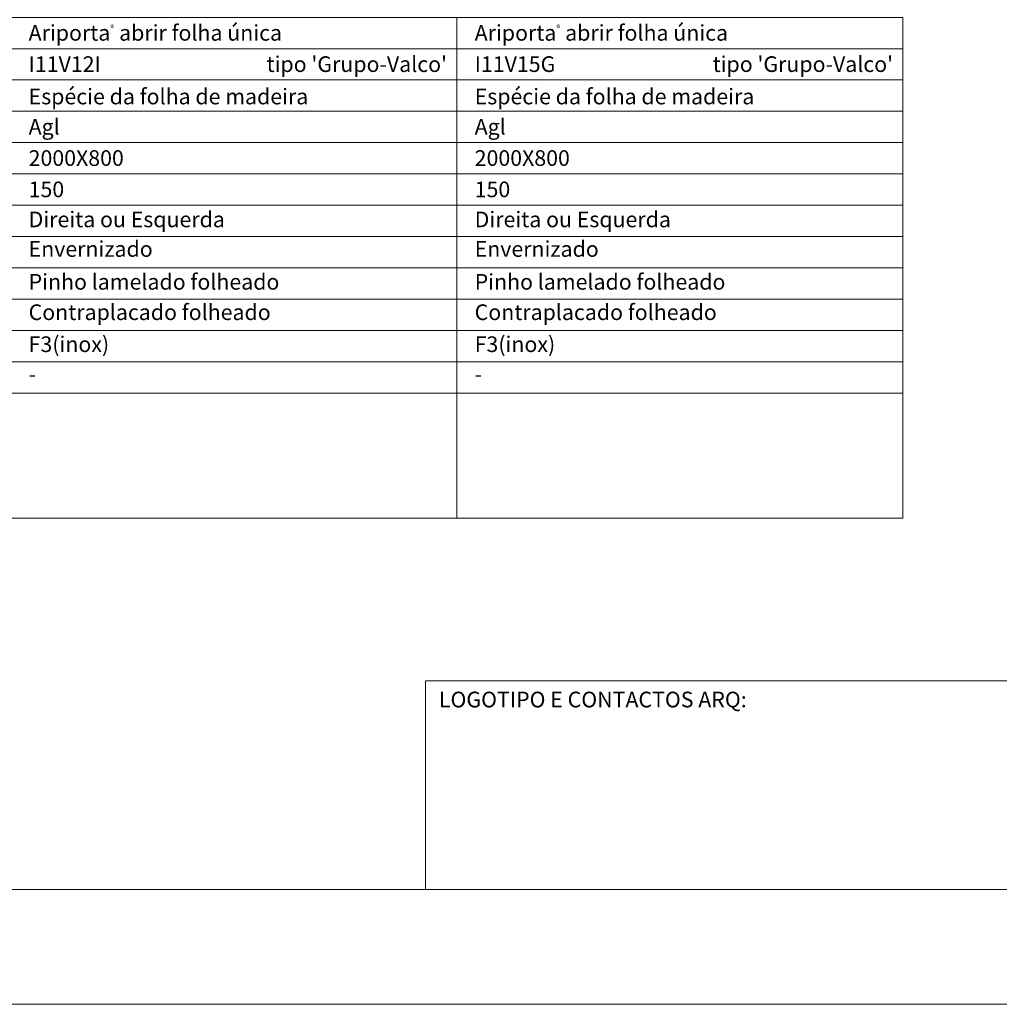
# Model space of a CAD drawing. Units: millimetres. Extents: x 10544 to 12644, y 616 to 2101.
# Drawn here: x 11549 to 12019, y 616 to 1088 of the extents above; entities that cross this region are included whole.
import ezdxf
from ezdxf.enums import TextEntityAlignment as Align

# ---------------------------------------------------------------- set-up
doc = ezdxf.new("R2010")
doc.units = ezdxf.units.MM
doc.layers.add('Mapa vaos', color=7, linetype='Continuous', lineweight=0)
doc.styles.get("Standard").update_dxf_attribs({"font": 'arial.ttf'})
doc.styles.add('ÁREAS', font='arial.ttf')

msp = doc.modelspace()

# ---------------------------------------------------------------- linework, layer by layer
at = {"layer": 'Mapa vaos'}
for points in [[(10543.54, 616.12), (12643.89, 616.12), (12643.89, 2101.37), (10543.54, 2101.37)], [(10693.57, 671.13), (12618.89, 671.13), (12618.89, 2076.37), (10693.57, 2076.37)], [(11544.94, 1074.06), (11758.73, 1074.06), (11758.73, 1089.06), (11544.94, 1089.06)], [(11758.73, 1074.06), (11972.52, 1074.06), (11972.52, 1089.06), (11758.73, 1089.06)], [(11544.94, 1059.06), (11758.73, 1059.06), (11758.73, 1074.06), (11544.94, 1074.06)], [(11758.73, 1059.06), (11972.52, 1059.06), (11972.52, 1074.06), (11758.73, 1074.06)], [(11544.94, 1044.06), (11758.73, 1044.06), (11758.73, 1059.06), (11544.94, 1059.06)], [(11758.73, 1044.06), (11972.52, 1044.06), (11972.52, 1059.06), (11758.73, 1059.06)], [(11544.94, 1029.05), (11758.73, 1029.05), (11758.73, 1044.06), (11544.94, 1044.06)], [(11758.73, 1029.05), (11972.52, 1029.05), (11972.52, 1044.06), (11758.73, 1044.06)], [(11544.94, 1014.05), (11758.73, 1014.05), (11758.73, 1029.05), (11544.94, 1029.05)], [(11758.73, 1014.05), (11972.52, 1014.05), (11972.52, 1029.05), (11758.73, 1029.05)], [(11544.94, 999.05), (11758.73, 999.05), (11758.73, 1014.05), (11544.94, 1014.05)], [(11758.73, 999.05), (11972.52, 999.05), (11972.52, 1014.05), (11758.73, 1014.05)], [(11544.94, 984.05), (11758.73, 984.05), (11758.73, 999.05), (11544.94, 999.05)], [(11758.73, 984.05), (11972.52, 984.05), (11972.52, 999.05), (11758.73, 999.05)], [(11544.94, 969.04), (11758.73, 969.04), (11758.73, 984.05), (11544.94, 984.05)], [(11758.73, 969.04), (11972.52, 969.04), (11972.52, 984.05), (11758.73, 984.05)], [(11544.94, 954.04), (11758.73, 954.04), (11758.73, 969.04), (11544.94, 969.04)], [(11758.73, 954.04), (11972.52, 954.04), (11972.52, 969.04), (11758.73, 969.04)], [(11544.94, 939.04), (11758.73, 939.04), (11758.73, 954.04), (11544.94, 954.04)], [(11758.73, 939.04), (11972.52, 939.04), (11972.52, 954.04), (11758.73, 954.04)], [(11544.94, 924.04), (11758.73, 924.04), (11758.73, 939.04), (11544.94, 939.04)], [(11758.73, 924.04), (11972.52, 924.04), (11972.52, 939.04), (11758.73, 939.04)], [(11544.94, 909.03), (11758.73, 909.03), (11758.73, 924.04), (11544.94, 924.04)], [(11758.73, 909.03), (11972.52, 909.03), (11972.52, 924.04), (11758.73, 924.04)], [(11544.94, 849.02), (11758.73, 849.02), (11758.73, 909.03), (11544.94, 909.03)], [(11758.73, 849.02), (11972.52, 849.02), (11972.52, 909.03), (11758.73, 909.03)], [(11743.74, 671.13), (12618.89, 671.13), (12618.89, 771.15), (11743.74, 771.15)], [(11743.74, 671.13), (12618.89, 671.13), (12618.89, 771.15), (11743.74, 771.15)]]:
    msp.add_lwpolyline(points, close=True, dxfattribs=at)
at = {"layer": 'Mapa vaos', "ltscale": 0.04}
msp.add_lwpolyline([(11743.74, 771.15), (12618.89, 771.15), (12618.89, 671.13), (11743.74, 671.13)], close=True, dxfattribs=at)
msp.add_lwpolyline([(11743.74, 771.15), (12618.89, 771.15)], dxfattribs=at)
msp.add_lwpolyline([(11743.74, 771.15), (12618.89, 771.15)], dxfattribs=at)
msp.add_lwpolyline([(11743.74, 771.15), (12618.89, 771.15)], dxfattribs=at)
msp.add_lwpolyline([(11743.74, 771.15), (12618.89, 771.15)], dxfattribs=at)

# ---------------------------------------------------------------- texts
at = {"layer": 'Mapa vaos', "style": 'ÁREAS'}
for s, height, p in [('Espécie da folha de madeira', 7.5013, (11553.53, 1051.14)), ('Espécie da folha de madeira', 7.5013, (11767.32, 1051.14)), ('Direita ou Esquerda', 7.5013, (11553.53, 992.24)), ('Direita ou Esquerda', 7.5013, (11767.32, 992.24)), ('Envernizado', 7.5013, (11553.53, 978.07)), ('Envernizado', 7.5013, (11767.32, 978.07)), ('Pinho lamelado folheado', 7.5013, (11553.53, 962.34)), ('Pinho lamelado folheado', 7.5013, (11767.32, 962.34)), ('Contraplacado folheado', 7.5013, (11553.53, 947.77)), ('Contraplacado folheado', 7.5013, (11767.32, 947.77)), ('F3(inox)', 7.501, (11553.53, 932.43)), ('F3(inox)', 7.501, (11767.32, 932.43)), ('-', 7.5, (11553.53, 918.06)), ('-', 7.5, (11767.32, 918.06))]:
    msp.add_text(s, height=height, dxfattribs=at).set_placement(p, align=Align.MIDDLE_LEFT)
at = {"layer": 'Mapa vaos', "attachment_point": 1, "style": 'ÁREAS'}
for s, width, insert, char_height in [('Ariporta{\\H0.4x;\\C256;®} abrir folha única', 137.5839, (11553.53, 1085.4), 7.5013), ('Ariporta{\\H0.4x;\\C256;®} abrir folha única', 195.5614, (11767.32, 1085.4), 7.5013), (" tipo 'Grupo-Valco'", 161.182, (11665.27, 1070.4), 7.5013), (" tipo 'Grupo-Valco'", 161.182, (11879.06, 1070.4), 7.5013), ('I11V12I', 1.9247, (11553.53, 1070.4), 7.501), ('I11V15G', 1.9247, (11767.32, 1070.4), 7.501), ('Agl', 1.9247, (11553.53, 1040.39), 7.501), ('Agl', 1.9247, (11767.32, 1040.39), 7.501), ('2000X800', 1.9247, (11553.53, 1025.39), 7.501), ('2000X800', 1.9247, (11767.32, 1025.39), 7.501), ('150', 1.9247, (11553.53, 1010.39), 7.501), ('150', 1.9247, (11767.32, 1010.39), 7.501)]:
    msp.add_mtext_dynamic_manual_height_columns(s, width=width, gutter_width=12.5, heights=[0], dxfattribs=dict(at, insert=insert, char_height=char_height))
at = {"layer": 'Mapa vaos', "insert": (11750.17, 765.93), "char_height": 7.5142, "width": 1045.1873, "attachment_point": 1}
msp.add_mtext('{\\fArial|b1|i0|c0|p34;LOGOTIPO E CONTACTOS ARQ:}', dxfattribs=at)

doc.saveas('drawing.dxf')
